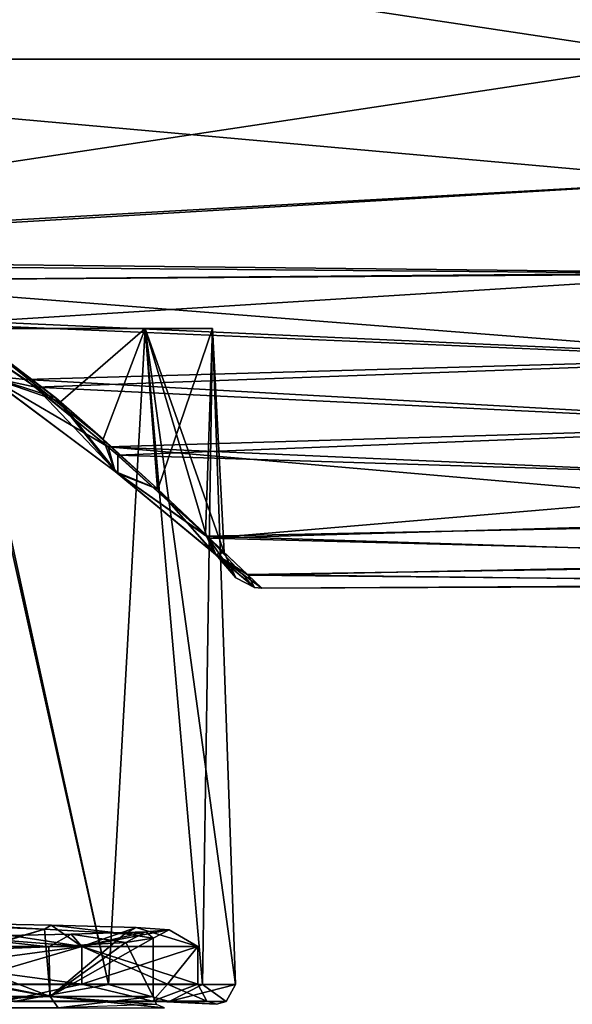
# Model space of a CAD drawing. Units: millimetres. Extents: x -189 to 15, y -264 to 332.
# Drawn here: x -34 to -20, y -25 to 1 of the extents above; entities that cross this region are included whole.
import ezdxf

# ---------------------------------------------------------------- set-up
doc = ezdxf.new("R2010")
doc.units = ezdxf.units.MM
doc.header["$LTSCALE"] = 65.185185
for name, color, linetype in [('1200', 7, 'CONTINUOUS'), ('1202', 7, 'CONTINUOUS'), ('1205', 7, 'CONTINUOUS'), ('1213', 7, 'CONTINUOUS'), ('1214', 7, 'CONTINUOUS'), ('1217', 7, 'CONTINUOUS'), ('1218', 7, 'CONTINUOUS'), ('1240', 7, 'CONTINUOUS'), ('1241', 7, 'CONTINUOUS'), ('1242', 7, 'CONTINUOUS'), ('1243', 7, 'CONTINUOUS'), ('1245', 7, 'CONTINUOUS'), ('1246', 7, 'CONTINUOUS'), ('1247', 7, 'CONTINUOUS'), ('1248', 7, 'CONTINUOUS'), ('1274', 7, 'CONTINUOUS'), ('1278', 7, 'CONTINUOUS'), ('1279', 7, 'CONTINUOUS')]:
    doc.layers.add(name, color=color, linetype=linetype)

msp = doc.modelspace()

# ---------------------------------------------------------------- linework, layer by layer
at = {"layer": '1200', "linetype": 'CONTINUOUS'}
for points in [[(-36.785, -22.905, 52.294), (-33.656, -23.021, 54.273), (-37.011, -23.999, 52.212), (-36.785, -22.905, 52.294)], [(-33.656, -23.021, 54.273), (-37.103, -24.076, 52.18), (-37.011, -23.999, 52.212), (-33.656, -23.021, 54.273)], [(-37.103, -24.076, 52.18), (-33.656, -23.021, 54.273), (-33.513, -24.8, 54.413), (-37.103, -24.076, 52.18)], [(-33.656, -23.021, 54.273), (-31.528, -23.138, 57.353), (-33.513, -24.8, 54.413), (-33.656, -23.021, 54.273)], [(-31.528, -23.138, 57.353), (-30.785, -23.254, 61), (-33.513, -24.8, 54.413), (-31.528, -23.138, 57.353)], [(-30.785, -23.254, 61), (-30.785, -24.8, 61), (-33.513, -24.8, 54.413), (-30.785, -23.254, 61)], [(-37.293, -24.125, 52.117), (-33.513, -24.8, 54.413), (-40.1, -24.8, 51.684), (-37.293, -24.125, 52.117)], [(-37.293, -24.125, 52.117), (-37.103, -24.076, 52.18), (-33.513, -24.8, 54.413), (-37.293, -24.125, 52.117)]]:
    msp.add_3dface(points, dxfattribs=at)
at = {"layer": '1202', "linetype": 'CONTINUOUS'}
for points in [[(-31.504, -23.368, 64.59), (-33.545, -23.482, 67.619), (-33.513, -24.8, 67.587), (-31.504, -23.368, 64.59)], [(-30.785, -24.8, 61), (-31.504, -23.368, 64.59), (-33.513, -24.8, 67.587), (-30.785, -24.8, 61)], [(-30.785, -23.254, 61), (-31.504, -23.368, 64.59), (-30.785, -24.8, 61), (-30.785, -23.254, 61)], [(-36.601, -23.596, 69.633), (-40.1, -24.8, 70.316), (-33.513, -24.8, 67.587), (-36.601, -23.596, 69.633)], [(-33.545, -23.482, 67.619), (-36.601, -23.596, 69.633), (-33.513, -24.8, 67.587), (-33.545, -23.482, 67.619)]]:
    msp.add_3dface(points, dxfattribs=at)
at = {"layer": '1205', "linetype": 'CONTINUOUS'}
for points in [[(-36.785, -22.905, 52.294), (-36.73, -22.851, 52.201), (-33.656, -23.021, 54.273), (-36.785, -22.905, 52.294)], [(-36.73, -22.851, 52.201), (-33.479, -22.912, 54.149), (-33.656, -23.021, 54.273), (-36.73, -22.851, 52.201)], [(-33.656, -23.021, 54.273), (-33.479, -22.912, 54.149), (-31.528, -23.138, 57.353), (-33.656, -23.021, 54.273)], [(-33.479, -22.912, 54.149), (-31.229, -22.973, 57.244), (-31.528, -23.138, 57.353), (-33.479, -22.912, 54.149)], [(-32.949, -23.15, 67.905), (-36.005, -23.208, 70.168), (-33.545, -23.482, 67.619), (-32.949, -23.15, 67.905)], [(-31.504, -23.368, 64.59), (-32.949, -23.15, 67.905), (-33.545, -23.482, 67.619), (-31.504, -23.368, 64.59)], [(-30.976, -23.092, 64.683), (-32.949, -23.15, 67.905), (-31.504, -23.368, 64.59), (-30.976, -23.092, 64.683)], [(-31.229, -22.973, 57.244), (-30.361, -23.034, 61), (-31.528, -23.138, 57.353), (-31.229, -22.973, 57.244)], [(-31.528, -23.138, 57.353), (-30.361, -23.034, 61), (-30.785, -23.254, 61), (-31.528, -23.138, 57.353)], [(-30.785, -23.254, 61), (-30.976, -23.092, 64.683), (-31.504, -23.368, 64.59), (-30.785, -23.254, 61)], [(-30.361, -23.034, 61), (-30.976, -23.092, 64.683), (-30.785, -23.254, 61), (-30.361, -23.034, 61)], [(-33.545, -23.482, 67.619), (-36.005, -23.208, 70.168), (-36.601, -23.596, 69.633), (-33.545, -23.482, 67.619)]]:
    msp.add_3dface(points, dxfattribs=at)
at = {"layer": '1213', "linetype": 'CONTINUOUS'}
for points in [[(-33.297, -25.1, 54.205), (-40.1, -25.1, 51.385), (-33.513, -24.8, 54.413), (-33.297, -25.1, 54.205)], [(-33.513, -24.8, 54.413), (-40.1, -25.1, 51.385), (-40.1, -24.8, 51.684), (-33.513, -24.8, 54.413)], [(-30.785, -24.8, 61), (-33.297, -25.1, 54.205), (-33.513, -24.8, 54.413), (-30.785, -24.8, 61)], [(-30.697, -25.012, 61), (-33.297, -25.1, 54.205), (-30.785, -24.8, 61), (-30.697, -25.012, 61)]]:
    msp.add_3dface(points, dxfattribs=at)
at = {"layer": '1214', "linetype": 'CONTINUOUS'}
for points in [[(-40.1, -25.1, 70.615), (-33.297, -25.1, 67.795), (-33.513, -24.8, 67.587), (-40.1, -25.1, 70.615)], [(-40.1, -24.8, 70.316), (-40.1, -25.1, 70.615), (-33.513, -24.8, 67.587), (-40.1, -24.8, 70.316)], [(-33.297, -25.1, 67.795), (-30.485, -25.1, 61), (-33.513, -24.8, 67.587), (-33.297, -25.1, 67.795)], [(-30.485, -25.1, 61), (-30.697, -25.012, 61), (-33.513, -24.8, 67.587), (-30.485, -25.1, 61)], [(-30.697, -25.012, 61), (-30.785, -24.8, 61), (-33.513, -24.8, 67.587), (-30.697, -25.012, 61)]]:
    msp.add_3dface(points, dxfattribs=at)
at = {"layer": '1217', "linetype": 'CONTINUOUS'}
for points in [[(-52.1, 0, 75), (-52.1, -5.361, 73.933), (-16.5, 0, 75), (-52.1, 0, 75)], [(-16.5, 0, 75), (-52.1, -5.361, 73.933), (-16.108, -3.23, 74.622), (-16.5, 0, 75)], [(-52.1, -5.249, 48.021), (-52.1, 0, 47), (-16.111, -3.219, 47.375), (-52.1, -5.249, 48.021)], [(-16.111, -3.219, 47.375), (-52.1, 0, 47), (-16.5, 0, 47), (-16.111, -3.219, 47.375)], [(-15.268, -5.651, 48.191), (-52.1, -5.249, 48.021), (-16.111, -3.219, 47.375), (-15.268, -5.651, 48.191)], [(-16.108, -3.23, 74.622), (-52.1, -5.361, 73.933), (-15.252, -5.685, 73.794), (-16.108, -3.23, 74.622)], [(-40.127, -5.861, 48.286), (-52.1, -5.249, 48.021), (-15.268, -5.651, 48.191), (-40.127, -5.861, 48.286)], [(-52.1, -5.361, 73.933), (-40.067, -5.86, 73.714), (-15.252, -5.685, 73.794), (-52.1, -5.361, 73.933)], [(-13.992, -7.899, 49.441), (-40.127, -5.861, 48.286), (-15.268, -5.651, 48.191), (-13.992, -7.899, 49.441)], [(-40.067, -5.86, 73.714), (-36.365, -7.002, 73.123), (-15.252, -5.685, 73.794), (-40.067, -5.86, 73.714)], [(-15.252, -5.685, 73.794), (-36.365, -7.002, 73.123), (-13.952, -7.956, 72.519), (-15.252, -5.685, 73.794)], [(-36.578, -6.885, 48.81), (-40.127, -5.861, 48.286), (-13.992, -7.899, 49.441), (-36.578, -6.885, 48.81)], [(-34.16, -8.475, 49.857), (-36.578, -6.885, 48.81), (-13.992, -7.899, 49.441), (-34.16, -8.475, 49.857)], [(-36.365, -7.002, 73.123), (-33.887, -8.683, 71.982), (-13.952, -7.956, 72.519), (-36.365, -7.002, 73.123)], [(-12.549, -9.676, 50.882), (-34.16, -8.475, 49.857), (-13.992, -7.899, 49.441), (-12.549, -9.676, 50.882)], [(-13.952, -7.956, 72.519), (-33.887, -8.683, 71.982), (-12.512, -9.716, 71.08), (-13.952, -7.956, 72.519)], [(-31.973, -10.254, 51.468), (-34.16, -8.475, 49.857), (-12.549, -9.676, 50.882), (-31.973, -10.254, 51.468)], [(-33.887, -8.683, 71.982), (-31.717, -10.476, 70.287), (-12.512, -9.716, 71.08), (-33.887, -8.683, 71.982)], [(-10.907, -11.183, 52.577), (-31.973, -10.254, 51.468), (-12.549, -9.676, 50.882), (-10.907, -11.183, 52.577)], [(-12.512, -9.716, 71.08), (-31.717, -10.476, 70.287), (-10.981, -11.123, 69.501), (-12.512, -9.716, 71.08)], [(-29.358, -12.618, 54.934), (-31.973, -10.254, 51.468), (-9.455, -12.214, 54.157), (-29.358, -12.618, 54.934)], [(-9.455, -12.214, 54.157), (-31.973, -10.254, 51.468), (-10.907, -11.183, 52.577), (-9.455, -12.214, 54.157)], [(-31.717, -10.476, 70.287), (-29.299, -12.673, 66.95), (-10.981, -11.123, 69.501), (-31.717, -10.476, 70.287)], [(-10.981, -11.123, 69.501), (-29.299, -12.673, 66.95), (-9.617, -12.11, 68.024), (-10.981, -11.123, 69.501)], [(-7.424, -13.309, 56.657), (-29.358, -12.618, 54.934), (-9.455, -12.214, 54.157), (-7.424, -13.309, 56.657)], [(-9.617, -12.11, 68.024), (-29.299, -12.673, 66.95), (-7.583, -13.236, 65.561), (-9.617, -12.11, 68.024)], [(-28.283, -13.637, 57.833), (-29.358, -12.618, 54.934), (-7.424, -13.309, 56.657), (-28.283, -13.637, 57.833)], [(-29.299, -12.673, 66.95), (-28.263, -13.656, 64.082), (-7.583, -13.236, 65.561), (-29.299, -12.673, 66.95)], [(-7.583, -13.236, 65.561), (-28.263, -13.656, 64.082), (-6.023, -13.875, 62.869), (-7.583, -13.236, 65.561)], [(-5.933, -13.906, 59.384), (-28.283, -13.637, 57.833), (-7.424, -13.309, 56.657), (-5.933, -13.906, 59.384)], [(-27.906, -14, 60.908), (-28.283, -13.637, 57.833), (-5.933, -13.906, 59.384), (-27.906, -14, 60.908)], [(-28.263, -13.656, 64.082), (-27.906, -14, 60.908), (-6.023, -13.875, 62.869), (-28.263, -13.656, 64.082)], [(-6.023, -13.875, 62.869), (-27.906, -14, 60.908), (-5.933, -13.906, 59.384), (-6.023, -13.875, 62.869)]]:
    msp.add_3dface(points, dxfattribs=at)
at = {"layer": '1218', "linetype": 'CONTINUOUS'}
for points in [[(-52.1, 0, 47), (-52.1, 5.361, 48.067), (-16.5, 0, 47), (-52.1, 0, 47)], [(-16.5, 0, 47), (-52.1, 5.361, 48.067), (-16.107, 3.234, 47.379), (-16.5, 0, 47)], [(-52.1, 5.249, 73.979), (-52.1, 0, 75), (-16.11, 3.222, 74.624), (-52.1, 5.249, 73.979)], [(-52.1, 0, 75), (-16.5, 0, 75), (-16.11, 3.222, 74.624), (-52.1, 0, 75)]]:
    msp.add_3dface(points, dxfattribs=at)
at = {"layer": '1240', "linetype": 'CONTINUOUS'}
for points in [[(-35.765, -7.124, 70.992), (-35.852, -7.099, 71.028), (-31.968, -24.482, 69.132), (-35.765, -7.124, 70.992)], [(-31.968, -24.482, 69.132), (-35.852, -7.099, 71.028), (-35.699, -24.482, 71.625), (-31.968, -24.482, 69.132)], [(-30.994, -7.124, 66.975), (-35.765, -7.124, 70.992), (-31.968, -24.482, 69.132), (-30.994, -7.124, 66.975)], [(-29.475, -24.482, 65.401), (-30.994, -7.124, 66.975), (-31.968, -24.482, 69.132), (-29.475, -24.482, 65.401)], [(-29.209, -7.124, 61), (-30.994, -7.124, 66.975), (-28.6, -24.482, 61), (-29.209, -7.124, 61)], [(-28.6, -24.482, 61), (-30.994, -7.124, 66.975), (-29.475, -24.482, 65.401), (-28.6, -24.482, 61)]]:
    msp.add_3dface(points, dxfattribs=at)
at = {"layer": '1241', "linetype": 'CONTINUOUS'}
for points in [[(-32.675, -24.474, 68.425), (-34.73, -24.927, 70.301), (-36.081, -24.474, 70.702), (-32.675, -24.474, 68.425)], [(-31.968, -24.482, 69.132), (-35.699, -24.482, 71.625), (-34.473, -24.931, 70.746), (-31.968, -24.482, 69.132)], [(-30.799, -24.927, 66.37), (-34.73, -24.927, 70.301), (-32.675, -24.474, 68.425), (-30.799, -24.927, 66.37)], [(-30.354, -24.931, 66.627), (-31.968, -24.482, 69.132), (-34.473, -24.931, 70.746), (-30.354, -24.931, 66.627)], [(-30.398, -24.474, 65.019), (-30.799, -24.927, 66.37), (-32.675, -24.474, 68.425), (-30.398, -24.474, 65.019)], [(-29.475, -24.482, 65.401), (-31.968, -24.482, 69.132), (-30.354, -24.931, 66.627), (-29.475, -24.482, 65.401)], [(-29.36, -24.927, 61), (-30.799, -24.927, 66.37), (-29.599, -24.474, 61), (-29.36, -24.927, 61)], [(-29.599, -24.474, 61), (-30.799, -24.927, 66.37), (-30.398, -24.474, 65.019), (-29.599, -24.474, 61)], [(-28.847, -24.931, 61), (-29.475, -24.482, 65.401), (-30.354, -24.931, 66.627), (-28.847, -24.931, 61)], [(-28.6, -24.482, 61), (-29.475, -24.482, 65.401), (-28.847, -24.931, 61), (-28.6, -24.482, 61)], [(-30.799, -24.927, 66.37), (-34.473, -24.931, 70.746), (-34.73, -24.927, 70.301), (-30.799, -24.927, 66.37)], [(-30.354, -24.931, 66.627), (-34.473, -24.931, 70.746), (-30.799, -24.927, 66.37), (-30.354, -24.931, 66.627)], [(-29.36, -24.927, 61), (-30.354, -24.931, 66.627), (-30.799, -24.927, 66.37), (-29.36, -24.927, 61)], [(-29.104, -25, 61), (-30.354, -24.931, 66.627), (-29.36, -24.927, 61), (-29.104, -25, 61)], [(-28.847, -24.931, 61), (-30.354, -24.931, 66.627), (-29.104, -25, 61), (-28.847, -24.931, 61)]]:
    msp.add_3dface(points, dxfattribs=at)
at = {"layer": '1242', "linetype": 'CONTINUOUS'}
for points in [[(-36.081, -24.474, 70.702), (-40.1, -24.474, 71.501), (-32.675, -23.474, 68.425), (-36.081, -24.474, 70.702)], [(-32.675, -23.474, 68.425), (-40.1, -24.474, 71.501), (-40.1, -23.474, 71.501), (-32.675, -23.474, 68.425)], [(-32.675, -24.474, 68.425), (-36.081, -24.474, 70.702), (-32.675, -23.474, 68.425), (-32.675, -24.474, 68.425)], [(-30.398, -24.474, 65.019), (-32.675, -24.474, 68.425), (-29.599, -23.474, 61), (-30.398, -24.474, 65.019)], [(-29.599, -23.474, 61), (-32.675, -24.474, 68.425), (-32.675, -23.474, 68.425), (-29.599, -23.474, 61)], [(-29.599, -24.474, 61), (-30.398, -24.474, 65.019), (-29.599, -23.474, 61), (-29.599, -24.474, 61)]]:
    msp.add_3dface(points, dxfattribs=at)
at = {"layer": '1243', "linetype": 'CONTINUOUS'}
for points in [[(-36.005, -23.208, 70.168), (-32.949, -23.15, 67.905), (-32.675, -23.474, 68.425), (-36.005, -23.208, 70.168)], [(-32.949, -23.15, 67.905), (-30.976, -23.092, 64.683), (-32.675, -23.474, 68.425), (-32.949, -23.15, 67.905)], [(-30.976, -23.092, 64.683), (-30.361, -23.034, 61), (-32.675, -23.474, 68.425), (-30.976, -23.092, 64.683)], [(-30.361, -23.034, 61), (-29.599, -23.474, 61), (-32.675, -23.474, 68.425), (-30.361, -23.034, 61)], [(-36.005, -23.208, 70.168), (-32.675, -23.474, 68.425), (-40.1, -23.474, 71.501), (-36.005, -23.208, 70.168)]]:
    msp.add_3dface(points, dxfattribs=at)
at = {"layer": '1245', "linetype": 'CONTINUOUS'}
for points in [[(-35.765, -7.124, 51.008), (-30.994, -7.124, 55.025), (-31.968, -24.482, 52.868), (-35.765, -7.124, 51.008)], [(-35.699, -24.482, 50.375), (-35.765, -7.124, 51.008), (-31.968, -24.482, 52.868), (-35.699, -24.482, 50.375)], [(-31.968, -24.482, 52.868), (-30.994, -7.124, 55.025), (-29.475, -24.482, 56.599), (-31.968, -24.482, 52.868)], [(-30.994, -7.124, 55.025), (-29.209, -7.124, 61), (-29.475, -24.482, 56.599), (-30.994, -7.124, 55.025)], [(-29.209, -7.124, 61), (-28.6, -24.482, 61), (-29.475, -24.482, 56.599), (-29.209, -7.124, 61)]]:
    msp.add_3dface(points, dxfattribs=at)
at = {"layer": '1246', "linetype": 'CONTINUOUS'}
for points in [[(-36.081, -24.474, 51.298), (-34.73, -24.927, 51.699), (-32.675, -24.474, 53.575), (-36.081, -24.474, 51.298)], [(-35.699, -24.482, 50.375), (-31.968, -24.482, 52.868), (-34.473, -24.931, 51.254), (-35.699, -24.482, 50.375)], [(-34.73, -24.927, 51.699), (-30.799, -24.927, 55.63), (-32.675, -24.474, 53.575), (-34.73, -24.927, 51.699)], [(-34.473, -24.931, 51.254), (-31.968, -24.482, 52.868), (-30.354, -24.931, 55.373), (-34.473, -24.931, 51.254)], [(-32.675, -24.474, 53.575), (-30.799, -24.927, 55.63), (-30.398, -24.474, 56.981), (-32.675, -24.474, 53.575)], [(-31.968, -24.482, 52.868), (-29.475, -24.482, 56.599), (-30.354, -24.931, 55.373), (-31.968, -24.482, 52.868)], [(-30.799, -24.927, 55.63), (-29.36, -24.927, 61), (-30.398, -24.474, 56.981), (-30.799, -24.927, 55.63)], [(-29.36, -24.927, 61), (-29.599, -24.474, 61), (-30.398, -24.474, 56.981), (-29.36, -24.927, 61)], [(-28.6, -24.482, 61), (-28.847, -24.931, 61), (-30.354, -24.931, 55.373), (-28.6, -24.482, 61)], [(-29.475, -24.482, 56.599), (-28.6, -24.482, 61), (-30.354, -24.931, 55.373), (-29.475, -24.482, 56.599)], [(-34.473, -24.931, 51.254), (-30.354, -24.931, 55.373), (-34.73, -24.927, 51.699), (-34.473, -24.931, 51.254)], [(-34.73, -24.927, 51.699), (-30.354, -24.931, 55.373), (-30.799, -24.927, 55.63), (-34.73, -24.927, 51.699)], [(-28.847, -24.931, 61), (-29.104, -25, 61), (-30.799, -24.927, 55.63), (-28.847, -24.931, 61)], [(-30.354, -24.931, 55.373), (-28.847, -24.931, 61), (-30.799, -24.927, 55.63), (-30.354, -24.931, 55.373)], [(-29.104, -25, 61), (-29.36, -24.927, 61), (-30.799, -24.927, 55.63), (-29.104, -25, 61)]]:
    msp.add_3dface(points, dxfattribs=at)
at = {"layer": '1247', "linetype": 'CONTINUOUS'}
for points in [[(-36.081, -24.474, 51.298), (-32.675, -24.474, 53.575), (-40.1, -23.474, 50.499), (-36.081, -24.474, 51.298)], [(-40.1, -23.474, 50.499), (-32.675, -24.474, 53.575), (-32.675, -23.474, 53.575), (-40.1, -23.474, 50.499)], [(-29.599, -24.474, 61), (-29.599, -23.474, 61), (-32.675, -23.474, 53.575), (-29.599, -24.474, 61)], [(-30.398, -24.474, 56.981), (-29.599, -24.474, 61), (-32.675, -23.474, 53.575), (-30.398, -24.474, 56.981)], [(-32.675, -24.474, 53.575), (-30.398, -24.474, 56.981), (-32.675, -23.474, 53.575), (-32.675, -24.474, 53.575)]]:
    msp.add_3dface(points, dxfattribs=at)
at = {"layer": '1248', "linetype": 'CONTINUOUS'}
for points in [[(-36.73, -22.851, 52.201), (-40.1, -23.474, 50.499), (-32.675, -23.474, 53.575), (-36.73, -22.851, 52.201)], [(-33.479, -22.912, 54.149), (-36.73, -22.851, 52.201), (-32.675, -23.474, 53.575), (-33.479, -22.912, 54.149)], [(-31.229, -22.973, 57.244), (-33.479, -22.912, 54.149), (-32.675, -23.474, 53.575), (-31.229, -22.973, 57.244)], [(-29.599, -23.474, 61), (-31.229, -22.973, 57.244), (-32.675, -23.474, 53.575), (-29.599, -23.474, 61)], [(-30.361, -23.034, 61), (-31.229, -22.973, 57.244), (-29.599, -23.474, 61), (-30.361, -23.034, 61)]]:
    msp.add_3dface(points, dxfattribs=at)
at = {"layer": '1274', "linetype": 'CONTINUOUS'}
for points in [[(-35.765, -7.124, 70.992), (-30.994, -7.124, 66.975), (-33.235, -9.069, 69.584), (-35.765, -7.124, 70.992)], [(-30.994, -7.124, 55.025), (-35.765, -7.124, 51.008), (-32.107, -10.051, 53.382), (-30.994, -7.124, 55.025)], [(-32.107, -10.051, 53.382), (-35.765, -7.124, 51.008), (-33.359, -8.965, 52.325), (-32.107, -10.051, 53.382)], [(-33.235, -9.069, 69.584), (-30.994, -7.124, 66.975), (-30.66, -11.376, 66.859), (-33.235, -9.069, 69.584)], [(-30.671, -11.366, 55.125), (-30.994, -7.124, 55.025), (-32.107, -10.051, 53.382), (-30.671, -11.366, 55.125)], [(-30.994, -7.124, 66.975), (-29.209, -7.124, 61), (-30.66, -11.376, 66.859), (-30.994, -7.124, 66.975)], [(-29.209, -7.124, 61), (-30.994, -7.124, 55.025), (-28.904, -13.051, 60.922), (-29.209, -7.124, 61)], [(-28.904, -13.051, 60.922), (-30.994, -7.124, 55.025), (-29.381, -12.59, 57.849), (-28.904, -13.051, 60.922)], [(-29.381, -12.59, 57.849), (-30.994, -7.124, 55.025), (-30.671, -11.366, 55.125), (-29.381, -12.59, 57.849)], [(-30.66, -11.376, 66.859), (-29.209, -7.124, 61), (-29.393, -12.578, 64.188), (-30.66, -11.376, 66.859)], [(-29.393, -12.578, 64.188), (-29.209, -7.124, 61), (-28.904, -13.051, 60.922), (-29.393, -12.578, 64.188)]]:
    msp.add_3dface(points, dxfattribs=at)
at = {"layer": '1278', "linetype": 'CONTINUOUS'}
for points in [[(-34.16, -8.475, 49.857), (-35.201, -8.367, 50.344), (-36.578, -6.885, 48.81), (-34.16, -8.475, 49.857)], [(-33.359, -8.965, 52.325), (-35.765, -7.124, 51.008), (-35.201, -8.367, 50.344), (-33.359, -8.965, 52.325)], [(-31.789, -10.909, 52.541), (-33.359, -8.965, 52.325), (-35.201, -8.367, 50.344), (-31.789, -10.909, 52.541)], [(-31.789, -10.909, 52.541), (-35.201, -8.367, 50.344), (-31.973, -10.254, 51.468), (-31.789, -10.909, 52.541)], [(-31.973, -10.254, 51.468), (-35.201, -8.367, 50.344), (-34.16, -8.475, 49.857), (-31.973, -10.254, 51.468)], [(-32.107, -10.051, 53.382), (-33.359, -8.965, 52.325), (-31.789, -10.909, 52.541), (-32.107, -10.051, 53.382)], [(-30.671, -11.366, 55.125), (-32.107, -10.051, 53.382), (-31.789, -10.909, 52.541), (-30.671, -11.366, 55.125)], [(-29.358, -12.618, 54.934), (-31.789, -10.909, 52.541), (-31.973, -10.254, 51.468), (-29.358, -12.618, 54.934)], [(-29.182, -13.061, 56.11), (-30.671, -11.366, 55.125), (-31.789, -10.909, 52.541), (-29.182, -13.061, 56.11)], [(-29.182, -13.061, 56.11), (-31.789, -10.909, 52.541), (-29.358, -12.618, 54.934), (-29.182, -13.061, 56.11)], [(-29.381, -12.59, 57.849), (-30.671, -11.366, 55.125), (-29.182, -13.061, 56.11), (-29.381, -12.59, 57.849)], [(-28.904, -13.051, 60.922), (-29.381, -12.59, 57.849), (-28.594, -13.725, 60.915), (-28.904, -13.051, 60.922)], [(-28.594, -13.725, 60.915), (-29.381, -12.59, 57.849), (-28.094, -13.982, 60.909), (-28.594, -13.725, 60.915)], [(-28.094, -13.982, 60.909), (-29.381, -12.59, 57.849), (-29.182, -13.061, 56.11), (-28.094, -13.982, 60.909)], [(-28.283, -13.637, 57.833), (-29.182, -13.061, 56.11), (-29.358, -12.618, 54.934), (-28.283, -13.637, 57.833)], [(-28.094, -13.982, 60.909), (-29.182, -13.061, 56.11), (-27.906, -14, 60.908), (-28.094, -13.982, 60.909)], [(-27.906, -14, 60.908), (-29.182, -13.061, 56.11), (-28.283, -13.637, 57.833), (-27.906, -14, 60.908)]]:
    msp.add_3dface(points, dxfattribs=at)
at = {"layer": '1279', "linetype": 'CONTINUOUS'}
for points in [[(-36.365, -7.002, 73.123), (-35.135, -8.411, 71.628), (-33.887, -8.683, 71.982), (-36.365, -7.002, 73.123)], [(-35.765, -7.124, 70.992), (-33.235, -9.069, 69.584), (-35.135, -8.411, 71.628), (-35.765, -7.124, 70.992)], [(-35.135, -8.411, 71.628), (-33.235, -9.069, 69.584), (-31.716, -10.967, 69.39), (-35.135, -8.411, 71.628)], [(-35.135, -8.411, 71.628), (-31.716, -10.967, 69.39), (-33.887, -8.683, 71.982), (-35.135, -8.411, 71.628)], [(-33.887, -8.683, 71.982), (-31.716, -10.967, 69.39), (-31.717, -10.476, 70.287), (-33.887, -8.683, 71.982)], [(-33.235, -9.069, 69.584), (-30.66, -11.376, 66.859), (-31.716, -10.967, 69.39), (-33.235, -9.069, 69.584)], [(-31.717, -10.476, 70.287), (-31.716, -10.967, 69.39), (-29.299, -12.673, 66.95), (-31.717, -10.476, 70.287)], [(-31.716, -10.967, 69.39), (-30.66, -11.376, 66.859), (-29.124, -13.11, 65.763), (-31.716, -10.967, 69.39)], [(-31.716, -10.967, 69.39), (-29.124, -13.11, 65.763), (-29.299, -12.673, 66.95), (-31.716, -10.967, 69.39)], [(-30.66, -11.376, 66.859), (-29.393, -12.578, 64.188), (-29.124, -13.11, 65.763), (-30.66, -11.376, 66.859)], [(-29.393, -12.578, 64.188), (-28.904, -13.051, 60.922), (-29.124, -13.11, 65.763), (-29.393, -12.578, 64.188)], [(-29.299, -12.673, 66.95), (-29.124, -13.11, 65.763), (-28.263, -13.656, 64.082), (-29.299, -12.673, 66.95)], [(-28.904, -13.051, 60.922), (-28.594, -13.725, 60.915), (-29.124, -13.11, 65.763), (-28.904, -13.051, 60.922)], [(-28.594, -13.725, 60.915), (-28.094, -13.982, 60.909), (-29.124, -13.11, 65.763), (-28.594, -13.725, 60.915)], [(-29.124, -13.11, 65.763), (-28.094, -13.982, 60.909), (-28.263, -13.656, 64.082), (-29.124, -13.11, 65.763)], [(-28.094, -13.982, 60.909), (-27.906, -14, 60.908), (-28.263, -13.656, 64.082), (-28.094, -13.982, 60.909)]]:
    msp.add_3dface(points, dxfattribs=at)

doc.saveas('drawing.dxf')
